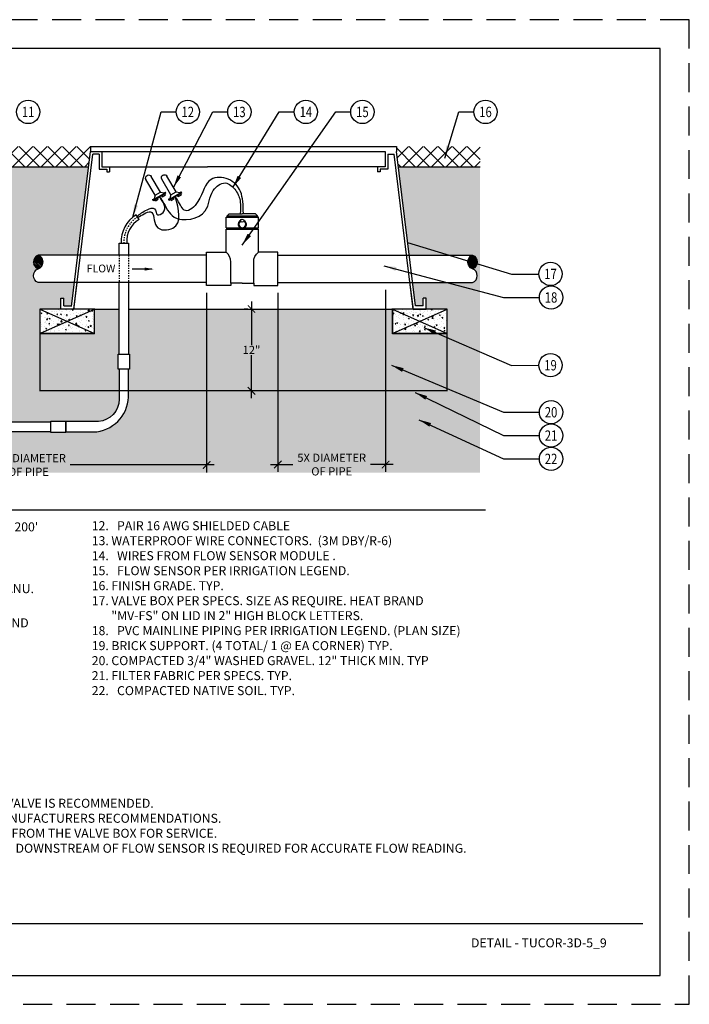
# Model space of a CAD drawing. Units: inches. Extents: x 13 to 116, y -43 to 37.
# Drawn here: x 62 to 116, y -43 to 37 of the extents above; entities that cross this region are included whole.
import ezdxf
from ezdxf.enums import TextEntityAlignment as Align

# ---------------------------------------------------------------- set-up
doc = ezdxf.new("R2010")
doc.units = ezdxf.units.IN
doc.header["$MEASUREMENT"] = 0
for name, pattern in [('CENTER', [0.95, 0.625, -0.125, 0.075, -0.125]), ('DASHEDX2', [1.5, 1, -0.5]), ('HIDDEN2', [0.1875, 0.125, -0.0625])]:
    doc.linetypes.add(name, pattern=pattern)
for name, color, linetype in [('METAFIM-L-DETL-FLOW SENSOR', 3, 'Continuous'), ('NETAFIM-D-TEXT-025M', 2, 'Continuous'), ('NETAFIM-L-bricks', 2, 'Continuous'), ('NETAFIM-L-DETIL-VALVE-BOX', 4, 'Continuous'), ('NETAFIM-L-DETL-013M', 1, 'Continuous'), ('NETAFIM-L-DETL-025M', 2, 'Continuous'), ('NETAFIM-L-DETL-035M', 4, 'Continuous'), ('NETAFIM-L-DETL-DIM', 1, 'Continuous'), ('NETAFIM-L-DETL-HALFTONE', 251, 'CENTER'), ('NETAFIM-L-DETL-TEXT-LEADER-025M', 2, 'Continuous')]:
    doc.layers.add(name, color=color, linetype=linetype)
doc.layers.add('tb_aux', color=3, linetype='DASHEDX2', plot=False)
doc.styles.add('ARCHSTYL', font='archstyl.shx')
doc.styles.add('DETAIL NUMBER', font='swiss.ttf')
doc.styles.add('DETAIL TEXT', font='ROMANS.SHX')
doc.styles.add('irrigation detail', font='arial.ttf')
doc.styles.add('Netafim Detail', font='arial.ttf', dxfattribs={"height": 0.66})
doc.dimstyles.new('Copy of STANDARD', dxfattribs={"dimtxt": 0.125, "dimasz": 0.125, "dimexe": 0.125, "dimexo": 0.0625, "dimgap": 0.09375, "dimtad": 2, "dimdec": 4, "dimzin": 0, "dimdsep": 46, "dimlunit": 4, "dimtxsty": 'ARCHSTYL', "dimblk": 'ARCHTICK', "dimcen": 0.0625, "dimdle": 0.125, "dimclrd": 2, "dimclre": 1, "dimclrt": 2, "dimadec": 0, "dimazin": 0, "dimtfac": 1, "dimtdec": 4, "dimtofl": 0, "dimtmove": 1, "dimatfit": 3, "dimfxl": 1, "dimfrac": 2, "dimtolj": 1, "dimtzin": 0, "dimarcsym": 0})
doc.dimstyles.new('Netafim Detail', dxfattribs={"dimtxt": 0.66, "dimasz": 0.6, "dimexe": 0.18, "dimexo": 0.0625, "dimgap": 0.09, "dimtad": 0, "dimtih": 1, "dimtoh": 1, "dimzin": 0, "dimdsep": 46, "dimtxsty": 'Netafim Detail', "dimblk": 'ARCHTICK', "dimcen": 0.09, "dimclrt": 4, "dimadec": 0, "dimazin": 0, "dimtfac": 1, "dimtofl": 0, "dimtmove": 0, "dimatfit": 3, "dimfxl": 1, "dimtolj": 1, "dimtzin": 0, "dimarcsym": 0})
pattern_1 = [(45, (-13.4436, 20.09805), (-0.583363, 0.583363), []), (135, (-13.4436, 20.09805), (-0.583363, -0.583363), [])]
pattern_2 = [(50, (-8.75124, 3.8902), (0.7889862, -0.0690273), [0.0825, -0.9075]), (355, (-8.7512, 3.8902), (-0.1526265, 0.8274113), [0.066, -0.726]), (100.4514, (-8.6855, 3.8844), (0.6363603, 0.7583835), [0.070114, -0.7712563]), (46.1842, (-8.7512, 4.1102), (1.173965, -0.182071), [0.12375, -1.36125]), (96.6356, (-8.6534, 4.095), (1.028129, 1.07153), [0.105171, -1.156884]), (351.1842, (-8.7512, 4.1102), (1.028128, 1.07153), [0.099, -1.089]), (21, (-8.64124, 4.0552), (0.6565978, -0.4428808), [0.0825, -0.9075]), (326, (-8.6412, 4.0552), (0.267647, 0.797665), [0.066, -0.726]), (71.4514, (-8.5865, 4.0183), (0.924245, 0.3547835), [0.070114, -0.7712563]), (37.5, (-8.75124, 3.89018), (0.01337584, 0.36618324), [0, -0.7172, 0, -0.737, 0, -0.72875]), (7.5, (-8.75124, 3.8902), (0.2893765, 0.4338529), [0, -0.4202, 0, -0.7007, 0, -0.27775]), (327.5, (-8.99654, 3.89018), (0.5872047, -0.02481036), [0, -0.275, 0, -0.858, 0, -1.1385]), (317.5, (-9.10654, 3.8902), (0.6415048, 0.1101155), [0, -0.3575, 0, -0.5698, 0, -0.8085])]

# ---------------------------------------------------------------- blocks, each defined once
blk = doc.blocks.new('_ArchTick')
at = {"color": 0, "linetype": 'ByBlock', "const_width": 0.15}
blk.add_lwpolyline([(-0.5, -0.5), (0.5, 0.5)], dxfattribs=at)
blk = doc.blocks.new('*D2')
at = {"layer": 'DEFPOINTS', "color": 0, "transparency": 16777216}
for p in [(48.209, 15.275), (76.985, 15.255), (76.985, 0.768)]:
    blk.add_point(p, dxfattribs=at)
at = {"layer": 'NETAFIM-L-DETL-DIM', "color": 0, "lineweight": -2, "transparency": 16777216}
for p, q in [((48.209, 14.675), (48.209, 0.168)), ((76.985, 14.655), (76.985, 0.168)), ((47.609, 0.768), (59.233, 0.768)), ((77.585, 0.768), (65.962, 0.768))]:
    blk.add_line(p, q, dxfattribs=at)
at = {"layer": 'NETAFIM-L-DETL-DIM', "color": 0, "lineweight": -2, "transparency": 16777216, "xscale": 0.6, "yscale": 0.6, "zscale": 0.6, "rotation": 180}
blk.add_blockref('_ArchTick', (48.209, 0.768), dxfattribs=at)
at = {"layer": 'NETAFIM-L-DETL-DIM', "color": 0, "lineweight": -2, "transparency": 16777216, "xscale": 0.6, "yscale": 0.6, "zscale": 0.6}
blk.add_blockref('_ArchTick', (76.985, 0.768), dxfattribs=at)
at = {"layer": 'NETAFIM-L-DETL-DIM', "color": 2, "transparency": 16777216, "insert": (62.597, 0.768), "char_height": 0.66, "attachment_point": 5, "style": 'Netafim Detail'}
blk.add_mtext('\\A1;10X DIAMETER\\POF PIPE', dxfattribs=at)
blk = doc.blocks.new('*D3')
at = {"layer": 'DEFPOINTS', "color": 0, "transparency": 16777216}
for p in [(82.73, 15.255), (91.428, 15.499), (91.428, 0.801)]:
    blk.add_point(p, dxfattribs=at)
at = {"layer": 'NETAFIM-L-DETL-DIM', "color": 0, "lineweight": -2, "transparency": 16777216}
for p, q in [((82.73, 14.655), (82.73, 0.201)), ((91.428, 14.899), (91.428, 0.201)), ((82.13, 0.801), (83.94, 0.801)), ((92.028, 0.801), (90.218, 0.801))]:
    blk.add_line(p, q, dxfattribs=at)
at = {"layer": 'NETAFIM-L-DETL-DIM', "color": 0, "lineweight": -2, "transparency": 16777216, "xscale": 0.6, "yscale": 0.6, "zscale": 0.6, "rotation": 180}
blk.add_blockref('_ArchTick', (82.73, 0.801), dxfattribs=at)
at = {"layer": 'NETAFIM-L-DETL-DIM', "color": 0, "lineweight": -2, "transparency": 16777216, "xscale": 0.6, "yscale": 0.6, "zscale": 0.6}
blk.add_blockref('_ArchTick', (91.428, 0.801), dxfattribs=at)
at = {"layer": 'NETAFIM-L-DETL-DIM', "color": 2, "transparency": 16777216, "insert": (87.079, 0.801), "char_height": 0.66, "attachment_point": 5, "style": 'Netafim Detail'}
blk.add_mtext('\\A1;5X DIAMETER\\POF PIPE', dxfattribs=at)
blk = doc.blocks.new('*D4')
at = {"layer": 'DEFPOINTS', "color": 0, "transparency": 16777216}
for p in [(80.918, 13.356), (80.606, 6.756), (80.951, 6.756)]:
    blk.add_point(p, dxfattribs=at)
at = {"layer": 'NETAFIM-L-DETL-DIM', "color": 0, "lineweight": -2, "transparency": 16777216}
for p, q in [((80.606, 13.956), (80.606, 10.477)), ((80.318, 13.356), (80.006, 13.356)), ((80.606, 6.156), (80.606, 9.635)), ((80.351, 6.756), (80.006, 6.756))]:
    blk.add_line(p, q, dxfattribs=at)
at = {"layer": 'NETAFIM-L-DETL-DIM', "color": 0, "lineweight": -2, "transparency": 16777216, "xscale": 0.6, "yscale": 0.6, "zscale": 0.6}
for p, rotation in [((80.606, 13.356), 90), ((80.606, 6.756), 270)]:
    blk.add_blockref('_ArchTick', p, dxfattribs=dict(at, rotation=rotation))
at = {"layer": 'NETAFIM-L-DETL-DIM', "color": 2, "transparency": 16777216, "insert": (80.606, 10.056), "char_height": 0.66, "attachment_point": 5, "style": 'Netafim Detail'}
blk.add_mtext('\\A1;12"', dxfattribs=at)
blk = doc.blocks.new('A$C787E77D3')
at = {"layer": 'NETAFIM-L-DETL-035M'}
for p, q in [((0, 0.722), (0, 0.75)), ((0, 0.75), (0.453, 0.75)), ((0, 0.736), (0.453, 0.736)), ((0, 0.722), (0.05, 0.722)), ((0.05, 0.722), (0.05, 0.736)), ((0.135, 0.644), (0.05, 0.722)), ((0.053, 0.797), (0.156, 0.797)), ((0.053, 0.797), (0.053, 0.75)), ((0.135, 0.644), (0.135, 0.092)), ((0.135, 0.644), (0.318, 0.644)), ((0.144, 0.797), (0.144, 0.75)), ((0.156, 0.797), (0.156, 0.75)), ((0.297, 0.797), (0.413, 0.797)), ((0.297, 0.797), (0.297, 0.75)), ((0.31, 0.797), (0.31, 0.75)), ((0.318, 0.644), (0.403, 0.722)), ((0.318, 0.644), (0.318, 0.092)), ((0.403, 0.722), (0.403, 0.736)), ((0.403, 0.722), (0.453, 0.722)), ((0.413, 0.797), (0.413, 0.75)), ((0.453, 0.75), (0.453, 0.722))]:
    blk.add_line(p, q, dxfattribs=at)
blk.add_arc((0.227, 0.092), 0.0918, 180, 0, dxfattribs=at)
blk = doc.blocks.new('A$C56920DB0')
blk.add_lwpolyline([(1, 1), (33, 1), (33, 42.999), (1, 42.999)], close=True)
at = {"layer": 'tb_aux'}
blk.add_lwpolyline([(0, 0), (34, 0), (34, 43.999), (0, 43.999)], close=True, dxfattribs=at)

msp = doc.modelspace()

# ---------------------------------------------------------------- hatches: boundary and pattern name
at = {"layer": 'METAFIM-L-DETL-FLOW SENSOR'}
h = msp.add_hatch(dxfattribs=at)
h.set_pattern_fill('ANSI31', color=1, scale=0.705202, angle=90)
h.set_pattern_definition([(135, (-243718.31575, -98286.32641), (-0.06233168261, -0.06233168261), [])])
edge = h.paths.add_edge_path()
edge.add_arc((63.565, 17.147), 0.574, 105.93056, 252.39738)
edge.add_arc((63.187, 17.152), 0.589, 290.2247, 428.10324)
h = msp.add_hatch(dxfattribs=at)
h.set_pattern_fill('ANSI31', color=1, scale=0.705202, angle=90)
h.set_pattern_definition([(135, (-243711.6839, -98286.32641), (-0.06233168261, -0.06233168261), [])])
edge = h.paths.add_edge_path()
edge.add_arc((98.274, 17.147), 0.574, 287.60262, 434.06944, ccw=False)
edge.add_arc((98.652, 17.152), 0.589, 111.89676, 249.7753, ccw=False)
at = {"layer": 'NETAFIM-L-bricks'}
h = msp.add_hatch(dxfattribs=at)
h.set_pattern_fill('AR-CONC', color=256, scale=0.11, style=0)
h.set_pattern_definition(pattern_2)
h.paths.add_polyline_path([(63.531, 11.39), (67.931, 11.39), (67.931, 13.356), (63.531, 13.356)])
h = msp.add_hatch(dxfattribs=at)
h.set_pattern_fill('AR-CONC', color=256, scale=0.11, style=0)
h.set_pattern_definition(pattern_2)
h.paths.add_polyline_path([(91.986, 11.39), (96.386, 11.39), (96.386, 13.356), (91.986, 13.356)])
at = {"layer": 'NETAFIM-L-DETL-013M'}
h = msp.add_hatch(dxfattribs=at)
h.set_pattern_fill('ANSI37', color=256, scale=6.6)
h.set_pattern_definition(pattern_1)
h.paths.add_polyline_path([(67.615, 26.076), (67.615, 26.486), (56.196, 26.486), (56.196, 26.076), (56.347, 24.845), (67.463, 24.845)])
h = msp.add_hatch(dxfattribs=at)
h.set_pattern_fill('ANSI37', color=256, scale=6.6)
h.set_pattern_definition(pattern_1)
h.paths.add_polyline_path([(99.054, 26.486), (92.302, 26.486), (92.302, 26.076), (92.454, 24.845), (99.054, 24.845)])
at = {"layer": 'NETAFIM-L-DETL-HALFTONE', "linetype": 'Continuous'}
h = msp.add_hatch(dxfattribs=at)
h.set_pattern_fill('EARTH', color=256, scale=4.4)
h.set_pattern_definition([(0, (-13.4436, 20.098), (1.1, 1.1), [1.1, -1.1]), (0, (-13.4436, 20.5105), (1.1, 1.1), [1.1, -1.1]), (0, (-13.4436, 20.923), (1.1, 1.1), [1.1, -1.1]), (90, (-13.3061, 21.0605), (-1.1, 1.1), [1.1, -1.1]), (90, (-12.8936, 21.0605), (-1.1, 1.1), [1.1, -1.1]), (90, (-12.4811, 21.0605), (-1.1, 1.1), [1.1, -1.1])])
h.paths.add_polyline_path([(69.918, 6.078), (69.918, 6.756), (63.531, 6.756), (63.531, 11.39), (63.531, 13.356), (65.205, 13.356), (65.205, 14.222), (65.453, 14.222), (65.453, 13.603), (66.08, 13.603), (66.313, 15.499), (63.391, 15.499, -0.70115), (63.391, 16.599, -0.69773), (63.391, 17.699), (66.584, 17.699), (67.463, 24.845), (56.347, 24.845), (57.227, 17.699), (60.415, 17.699, -0.722012), (60.447, 16.594, -0.657665), (60.447, 15.499), (57.497, 15.499), (57.731, 13.603), (58.358, 13.603), (58.358, 14.222), (58.605, 14.222), (58.605, 13.356), (60.28, 13.356), (60.28, 11.39), (60.179, 6.756), (36.784, 6.756), (36.784, 5.7), (36.542, 4.919), (36.324, 4.919), (36.051, 5.7), (36.051, 6.756), (35.299, 6.756), (35.299, 6.059, 0.389984), (36.96, 4.274), (39.597, 4.274), (39.597, 4.312), (40.819, 4.312), (40.819, 4.234), (64.398, 4.234), (64.398, 4.312), (65.62, 4.312), (68.258, 4.274, 0.393155)], flags=17)
h.paths.add_polyline_path([(99.054, 24.845), (92.454, 24.845), (93.333, 17.699), (98.448, 17.699, -0.69773), (98.448, 16.599, -0.70115), (98.448, 15.499), (93.604, 15.499), (93.837, 13.603), (94.464, 13.603), (94.464, 14.222), (94.712, 14.222), (94.712, 13.356), (96.386, 13.356), (96.386, 11.39), (96.386, 6.756), (70.689, 6.756), (70.689, 6.528, -0.386793), (68.112, 3.446), (65.62, 3.446), (65.62, 3.385), (64.398, 3.385), (64.398, 3.463), (40.819, 3.463), (40.819, 3.385), (39.597, 3.385), (37.105, 3.446, -0.386793), (34.528, 6.528), (34.528, 6.756), (33.988, 6.756), (33.988, 6.528, -0.386793), (31.411, 3.446), (28.919, 3.446), (28.919, 3.385), (27.697, 3.385), (27.697, 3.463), (25.361, 3.463, -0.657665), (25.361, 3.847, -0.722012), (25.372, 4.235), (27.697, 4.234), (27.697, 4.312), (28.919, 4.312), (31.557, 4.274, 0.393155), (33.217, 6.078), (33.217, 6.756), (27.323, 6.756), (27.424, 11.39), (27.424, 13.356), (29.099, 13.356), (29.099, 14.222), (29.346, 14.222), (29.346, 13.603), (29.973, 13.603), (30.207, 15.499), (25.361, 15.499, -0.657665), (25.361, 16.594, -0.722012), (25.392, 17.699), (30.477, 17.699), (31.357, 24.845), (24.757, 24.845), (24.757, 0.156), (99.054, 0.156)])
h = msp.add_hatch(dxfattribs=at)
h.set_pattern_fill('GRAVEL', color=256, scale=1.65)
h.set_pattern_definition([(228.0128, (-12.25559, 21.74805), (-13.19999708, -14.85000221), [0.221984, -21.976495]), (184.9697, (-12.40409, 21.583045), (19.800001735, 1.649985657), [0.380932, -37.712276]), (132.5104, (-12.78359, 21.55005), (16.499984685, -18.15001431), [0.2686, -26.591453]), (267.2737, (-13.42709, 21.137545), (1.64999343, 33.000000487), [0.346893, -34.34237]), (292.8337, (-13.44359, 20.791045), (-8.250016344, 19.79999408), [0.340156, -33.675465]), (357.2737, (-13.31159, 20.477545), (-33.000000487, 1.64999343), [0.346893, -34.34237]), (37.6942, (-12.96509, 20.461045), (-21.45001212, -16.49998417), [0.458748, -45.416]), (72.2553, (-12.60209, 20.741545), (11.55001776, 36.29999378), [0.433105, -42.87743]), (121.4296, (-12.47009, 21.154045), (-13.200013586, 21.44999181), [0.348067, -34.45872]), (175.2364, (-12.65159, 21.45105), (18.15000156, -1.64998603), [0.397373, -19.471259]), (222.3974, (-13.04759, 21.484045), (-19.80001213, -18.149986935), [0.51389, -50.875069]), (138.8141, (-11.79359, 21.12105), (-11.55000486, 9.89999557), [0.175397, -17.364343]), (171.4692, (-11.92559, 21.236545), (21.44999717, -3.30001305), [0.333691, -33.035493]), (225, (-12.2556, 21.286), (-2e-16, -1.65), [0.233345, -2.100107]), (203.1986, (-12.3711, 21.48405), (8.24999956, 3.3000022), [0.12566, -12.440365]), (291.8014, (-12.4866, 21.43455), (-1.64999985, 4.95000045), [0.17771, -8.707812]), (30.9638, (-12.4206, 21.26955), (4.94999674, 3.3000041), [0.288633, -9.332438]), (161.5651, (-12.1731, 21.41805), (3.3000007, -1.6499974), [0.20871, -5.009049]), (16.3895, (-13.44359, 21.43455), (16.50000363, 4.94998797), [0.29238, -28.945694]), (70.3462, (-13.16309, 21.51705), (-6.59999216, -18.15000352), [0.24529, -24.283723]), (293.1986, (-12.1731, 21.74805), (-3.3000022, 8.24999956), [0.25132, -12.314706]), (343.6105, (-12.07409, 21.51705), (-16.50000363, 4.94998797), [0.29238, -28.945694]), (339.444, (-13.44359, 20.41155), (-8.25000304, 3.2999934), [0.281952, -13.815655]), (294.7751, (-13.17959, 20.31255), (-8.24998711, 18.15000565), [0.236244, -23.38816]), (66.8014, (-12.1566, 20.09805), (3.3000022, 8.24999956), [0.25132, -12.314706]), (17.354, (-12.05759, 20.32905), (-21.45000333, -6.59999093), [0.276591, -27.38245]), (69.444, (-12.96509, 20.09805), (-3.2999934, -8.25000304), [0.140976, -13.95663]), (101.3099, (-12.2556, 20.09805), (-1.6499961, 6.6000012), [0.084133, -8.329248]), (165.9638, (-12.2721, 20.18055), (4.9500009, -1.6499968), [0.340156, -6.462968]), (186.009, (-12.60209, 20.263045), (16.49999959, 1.649998874), [0.315233, -31.207973]), (303.6901, (-12.4206, 21.12105), (-1.6500022, 3.2999993), [0.237966, -5.711193]), (353.1572, (-12.28859, 20.923045), (28.049998953, -3.300013197), [0.41546, -41.130479]), (60.9454, (-11.87609, 20.87355), (-6.60000004, -11.55000063), [0.169877, -16.817912]), (90, (-11.7936, 21.022), (-1.65, 1.65), [0.099, -1.551]), (120.2564, (-12.63509, 20.31255), (6.59999156, -11.55000405), [0.229225, -22.693308]), (48.0128, (-12.75059, 20.51055), (13.19999708, 14.85000221), [0.443969, -21.75451]), (0, (-12.4536, 20.8405), (1.65, 1.65), [0.429, -1.221]), (325.3048, (-12.02459, 20.84055), (-16.49999053, 11.55001421), [0.260888, -25.827902]), (254.0546, (-11.8101, 20.69205), (-1.6499998, -6.6000002), [0.240243, -11.771938]), (207.646, (-11.87609, 20.461045), (-31.34999308, -16.500012727), [0.391157, -38.724632]), (175.4261, (-12.22259, 20.279545), (-21.45000092, 1.64999142), [0.413818, -40.967972])])
h.paths.add_polyline_path([(96.386, 11.39), (91.986, 11.39), (91.986, 12.373), (91.986, 13.356), (70.689, 13.356), (70.689, 9.725), (70.767, 9.725), (70.767, 8.504), (70.689, 8.504), (70.689, 6.756), (96.386, 6.756)])
h.paths.add_polyline_path([(69.84, 9.725), (69.918, 9.725), (69.918, 13.356), (67.931, 13.356), (67.931, 11.39), (63.531, 11.39), (63.531, 6.756), (69.918, 6.756), (69.918, 8.504), (69.84, 8.504)])

# ---------------------------------------------------------------- linework, layer by layer
at = {"layer": 'DEFPOINTS'}
for p, q in [((67.931, 13.356), (69.918, 13.356)), ((70.689, 13.356), (91.986, 13.356))]:
    msp.add_line(p, q, dxfattribs=at)
at = {"layer": 'METAFIM-L-DETL-FLOW SENSOR'}
for p, q in [((78.549, 19.91), (78.549, 20.768)), ((78.549, 20.768), (78.636, 20.768)), ((81.166, 20.768), (81.079, 20.768)), ((81.166, 19.91), (81.166, 20.768))]:
    msp.add_line(p, q, dxfattribs=at)
at = {"layer": 'METAFIM-L-DETL-FLOW SENSOR', "color": 1}
msp.add_line((78.636, 20.768), (81.079, 20.768), dxfattribs=at)
at = {"layer": 'METAFIM-L-DETL-FLOW SENSOR'}
for points in [[(78.636, 20.768), (78.636, 20.885), (78.792, 21.052), (79.858, 21.052)], [(81.079, 20.768), (81.079, 20.885), (80.923, 21.052), (79.858, 21.052)], [(78.549, 19.91), (78.628, 19.91)], [(78.628, 19.91), (78.628, 19.802)], [(81.087, 19.91), (81.166, 19.91)], [(81.087, 19.91), (81.087, 19.802)], [(79.858, 15.434), (78.932, 15.434), (78.932, 15.255), (76.985, 15.255), (76.985, 17.945), (78.549, 17.945), (78.549, 19.802)], [(78.549, 19.802), (78.628, 19.802)], [(79.858, 15.434), (80.783, 15.434), (80.783, 15.255), (82.73, 15.255), (82.73, 17.945), (81.166, 17.945), (81.166, 19.802)], [(81.087, 19.802), (81.166, 19.802)]]:
    msp.add_lwpolyline(points, dxfattribs=at)
at = {"layer": 'METAFIM-L-DETL-FLOW SENSOR', "color": 1}
for points in [[(78.636, 20.885), (81.079, 20.885)], [(78.628, 19.91), (81.087, 19.91)], [(78.628, 19.802), (81.087, 19.802)]]:
    msp.add_lwpolyline(points, dxfattribs=at)
for points in [[(78.932, 15.434), (78.932, 17.155, 0.239816), (78.549, 17.945, -0.892328)], [(80.783, 15.434), (80.783, 17.155, -0.239816), (81.166, 17.945, 0.892328)]]:
    msp.add_lwpolyline(points, format="xyb", dxfattribs=at)
msp.add_circle((79.858, 20.496), 0.127, dxfattribs=at)
for radius, start, end in [(0.336, 112.91859, 68.39358), (0.278, 115.24071, 66.07146)]:
    msp.add_arc((79.861, 20.191), radius, start, end, dxfattribs=at)
at = {"layer": 'NETAFIM-D-TEXT-025M'}
msp.add_lwpolyline([(24.258, -2.857), (99.485, -2.857)], dxfattribs=at)
for centre in [(62.578, 29.266), (75.462, 29.266), (79.625, 29.266), (84.997, 29.266), (89.557, 29.266), (99.493, 29.266), (104.745, 16.189), (104.784, 14.29), (104.743, 8.819), (104.786, 5.023), (104.786, 3.142), (104.786, 1.26)]:
    msp.add_circle(centre, 0.941, dxfattribs=at)
at = {"layer": 'NETAFIM-L-bricks'}
for points in [[(63.531, 11.39), (67.931, 11.39), (67.931, 13.356), (63.531, 13.356)], [(91.986, 11.39), (96.386, 11.39), (96.386, 13.356), (91.986, 13.356)]]:
    msp.add_lwpolyline(points, close=True, dxfattribs=at)
at = {"layer": 'NETAFIM-L-bricks', "color": 1}
for points in [[(63.531, 11.39), (67.931, 13.356)], [(63.531, 13.356), (67.931, 11.39)], [(91.986, 11.39), (96.386, 13.356)], [(91.986, 13.356), (96.386, 11.39)]]:
    msp.add_lwpolyline(points, dxfattribs=at)
at = {"layer": 'NETAFIM-L-DETIL-VALVE-BOX'}
for p, q in [((67.615, 26.486), (92.302, 26.486)), ((67.615, 26.486), (67.615, 26.076)), ((92.302, 26.486), (92.302, 26.076)), ((66.075, 13.561), (67.615, 26.076)), ((66.256, 13.356), (67.796, 25.87)), ((67.615, 26.076), (91.4, 26.076)), ((68.312, 25.87), (67.796, 25.87)), ((68.312, 25.87), (68.312, 24.639)), ((68.518, 26.076), (68.518, 24.845)), ((91.4, 26.076), (91.4, 24.845)), ((91.605, 25.87), (91.605, 24.639)), ((91.605, 25.87), (92.121, 25.87)), ((93.661, 13.356), (92.121, 25.87)), ((93.837, 13.603), (92.302, 26.076)), ((68.518, 24.845), (77.052, 24.845)), ((68.518, 24.845), (69.133, 24.845)), ((69.133, 24.845), (69.133, 24.434)), ((90.784, 24.845), (77.052, 24.845)), ((90.784, 24.845), (90.784, 24.434)), ((91.4, 24.845), (90.784, 24.845)), ((68.312, 24.639), (68.928, 24.639)), ((68.928, 24.639), (68.928, 24.434)), ((68.928, 24.434), (69.133, 24.434)), ((90.989, 24.434), (90.784, 24.434)), ((91.605, 24.639), (90.989, 24.639)), ((90.989, 24.639), (90.989, 24.434)), ((71.527, 20.585), (71.3, 20.962)), ((65.205, 13.356), (65.205, 14.222)), ((65.205, 14.222), (65.453, 14.222)), ((65.453, 13.603), (65.453, 14.222)), ((65.453, 13.603), (66.08, 13.603)), ((94.464, 13.603), (93.837, 13.603)), ((94.464, 13.603), (94.464, 14.222)), ((94.712, 14.222), (94.464, 14.222)), ((94.712, 13.356), (94.712, 14.222)), ((66.256, 13.356), (65.205, 13.356)), ((93.661, 13.356), (94.712, 13.356))]:
    msp.add_line(p, q, dxfattribs=at)
for radius in [2.503, 2.063]:
    msp.add_arc((72.591, 18.818), radius, 121.0585, 183.40813, dxfattribs=at)
at = {"layer": 'NETAFIM-L-DETL-013M', "linetype": 'HIDDEN2', "ltscale": 0.5}
for p, q in [((69.918, 17.688), (69.918, 15.511)), ((70.689, 17.688), (70.689, 15.511))]:
    msp.add_line(p, q, dxfattribs=at)
at = {"layer": 'NETAFIM-L-DETL-013M', "color": 1}
msp.add_line((72.553, 16.581), (70.981, 16.581), dxfattribs=at)
at = {"layer": 'NETAFIM-L-DETL-013M'}
msp.add_line((20.662, -36.25), (112.202, -36.25), dxfattribs=at)
at = {"layer": 'NETAFIM-L-DETL-013M', "const_width": 0.11}
msp.add_lwpolyline([(66.527, 15.555), (66.256, 13.356), (67.931, 13.356), (67.931, 11.39), (63.531, 11.39), (63.531, 11.39), (63.531, 6.756), (96.386, 6.756), (96.386, 11.39), (91.986, 11.39), (91.986, 13.356), (93.661, 13.356), (93.37, 15.555)], dxfattribs=at)
at = {"layer": 'NETAFIM-L-DETL-013M', "color": 1}
msp.add_solid([(71.978, 16.707), (71.978, 16.456), (72.731, 16.581)], dxfattribs=at)
at = {"layer": 'NETAFIM-L-DETL-025M'}
for p, q in [((56.347, 24.845), (67.463, 24.845)), ((92.454, 24.845), (99.054, 24.845))]:
    msp.add_line(p, q, dxfattribs=at)
for points in [[(69.918, 17.699), (69.918, 18.669), (70.689, 18.669), (70.689, 17.699)], [(76.985, 17.699), (63.391, 17.699)], [(82.73, 17.699), (98.448, 17.699)], [(76.985, 15.499), (63.391, 15.499)], [(69.918, 9.725), (69.918, 15.499)], [(70.689, 15.499), (70.689, 9.725)], [(82.73, 15.499), (98.448, 15.499)], [(64.398, 4.234), (40.819, 4.234), (40.819, 3.463), (64.398, 3.463)]]:
    msp.add_lwpolyline(points, dxfattribs=at)
for points in [[(63.391, 15.499, -0.70115), (63.391, 16.599, 0.70115), (63.391, 17.699, 0.69773), (63.391, 16.599, 0.69773)], [(98.448, 15.499, 0.70115), (98.448, 16.599, -0.70115), (98.448, 17.699, -0.69773), (98.448, 16.599, -0.69773)]]:
    msp.add_lwpolyline(points, format="xyb", dxfattribs=at)
for points in [[(69.84, 8.504), (69.84, 9.725), (70.767, 9.725), (70.767, 8.504)], [(64.398, 4.312), (65.62, 4.312), (65.62, 3.385), (64.398, 3.385)]]:
    msp.add_lwpolyline(points, close=True, dxfattribs=at)
msp.add_lwpolyline([(65.591, 4.236), (65.591, 3.446), (68.112, 3.446, 0.386793), (70.689, 6.528), (70.689, 8.504), (69.918, 8.504), (69.918, 6.078, -0.393155), (68.258, 4.274), (65.592, 4.274)], format="xyb", close=True, dxfattribs=at)
at = {"layer": 'NETAFIM-L-DETL-025M', "color": 1, "linetype": 'HIDDEN2', "ltscale": 0.25}
msp.add_arc((72.591, 18.818), 2.283, 121.0585, 183.40813, dxfattribs=at)
at = {"layer": 'NETAFIM-L-DETL-025M'}
for points in [[(79.95, 21.056), (79.903, 22.047), (79.718, 22.837), (78.731, 23.838), (77.349, 23.824), (76.281, 22.031), (75.278, 21.301), (74.651, 22.13), (74.457, 22.443)], [(73.191, 22.419), (73.425, 22.057), (74.367, 20.781), (76.871, 21.284), (77.52, 22.925), (78.484, 23.535), (79.332, 22.919), (79.704, 22.001), (79.704, 21.052)], [(71.373, 20.84), (72.183, 21.373), (72.783, 21.439), (73.024, 20.965), (73.473, 21.154), (73.182, 22.433)], [(71.459, 20.764), (71.935, 21.041), (72.474, 21.199), (72.928, 20.039), (74.269, 19.891), (74.454, 22.455)]]:
    msp.add_spline(points, degree=3, dxfattribs=at)

# ---------------------------------------------------------------- block references
at = {"xscale": 2.337919264510989, "yscale": 2.337919264510989, "zscale": 2.337919264510989, "rotation": 270}
msp.add_blockref('A$C56920DB0', (13.077, 36.715), dxfattribs=at)
at = {"layer": 'NETAFIM-L-DETL-035M', "xscale": -2.649400007576995, "yscale": 2.649400007576995, "zscale": 2.649400007576995, "rotation": 210.371659349913}
for p in [(71.658, 23.844), (72.931, 23.866)]:
    msp.add_blockref('A$C787E77D3', p, dxfattribs=at)

# ---------------------------------------------------------------- texts
at = {"layer": 'NETAFIM-D-TEXT-025M', "style": 'irrigation detail', "width": 0.8}
for s, p in [('11', (62.578, 29.266)), ('12', (75.462, 29.266)), ('13', (79.625, 29.266)), ('14', (84.997, 29.266)), ('15', (89.557, 29.266)), ('16', (99.493, 29.266)), ('17', (104.745, 16.189)), ('18', (104.784, 14.29)), ('19', (104.743, 8.819)), ('20', (104.786, 5.023)), ('21', (104.786, 3.142)), ('22', (104.786, 1.26))]:
    msp.add_text(s, height=0.8362, dxfattribs=at).set_placement(p, align=Align.MIDDLE_CENTER)
at = {"layer": 'NETAFIM-D-TEXT-025M', "style": 'DETAIL NUMBER'}
msp.add_text('DETAIL - TUCOR-3D-5_9', height=0.72622, dxfattribs=at).set_placement((109.277, -38.176), align=Align.RIGHT)
at = {"layer": 'NETAFIM-D-TEXT-025M', "attachment_point": 1, "style": 'DETAIL TEXT'}
for s, insert, char_height, width in [('\\A1;\\pi-2.1787,l2.1787,t2.1787;{\\fArial|b0|i0|c0|p34;1.^I1 1/2" SCH 40 CONDUIT FROM CONTROLLER PER SPECS. PULL BOXES EVERY 200\' AND ON EACH SIDE OF TYP.\\P\\H0.99994x;2.    MASTER VALVE\\A0;\\H0.99996x; PER IRRIGATION LEGEND.\\A1;\\P3.^IVALVE I.D. TAG WITH "MV" PRINTED ON IT.\\P\\H0.99996x;4.^I\\H0.7x;\\S5#8;\\H1.4286x;" X 8\' COPPER CLAD GROUNDING ROD. CONNECT WIRES AS NOTED PER MANU. RECOMMENDATIONS.OHMS REQUIREMENT ON GROUNDING ROD (5 OHMS).\\P\\H0.9999x;5.^I\\H1.0002x;TWO-WIRE CABLE BY TUCOR. REFER TO SPECS. LOOP 24" EXTRA WIRE AROUND PERIMETER OF BOX.  TYP.\\P\\H0.9999x;6.^IBLUE WIRES ARE LINE IN TO BE CONNECTED TO 2-WIRE PATH.\\P7.^IRED/BLACK WIRES TO FLOW SENSOR.\\P8.^IYELLOW/GREEN WIRE TO GROUND ROD. \\P9.^IWHITE WIRES TO MASTER VALVE\\P10.^IMASTER VALVE / FLOW SENSOR  DECODER MODULE. (3D-FMV-M)\\P11.^IORANGE WIRE USED WITH PHOTO DIODE REGISTER. (NOT USED IN THIS APPLICATION)}', (24.688, -3.867), 0.726219, 39.31214), ('\\A1;\\pi-2.1787,l2.1787,t2.1787;{\\fArial|b0|i0|c0|p34;\\H0.99992x;12.   PAIR 16 AWG SHIELDED CABLE\\P13.^IWATERPROOF WIRE CONNECTORS.  (3M DBY/R-6)\\H1.0001x;\\P\\H0.99996x;14.   \\H0.99992x;WIRES FROM \\H1.0001x;FLOW SENSOR MODULE .\\P\\H0.99992x;15.   \\H1.0001x;FLOW SENSOR \\A0;\\H0.99988x;PER IRRIGATION LEGEND\\A1;.\\P\\H1.0001x;16.^IFINISH GRADE. TYP.\\P\\pt2.1787,2.9049;\\H0.99992x;17.^I\\H1.0001x;VALVE BOX PER SPECS. SIZE AS REQUIRE. HEAT BRAND \\P\\pi0,t2.9049;"MV-FS" ON LID IN 2" HIGH BLOCK LETTERS.\\P\\pi-2.1787,t2.1787;\\H0.99994x;18.   PVC MAINLINE PIPING PER IRRIGATION LEGEND. (PLAN SIZE)\\P19.^IBRICK SUPPORT. (4 TOTAL/ 1 @ EA CORNER) TYP.\\P\\H0.99986x;20.^ICOMPACTED 3/4" WASHED GRAVEL. 12" THICK MIN. TYP\\H1.0001x;\\P\\H0.99986x;21.^IFILTER FABRIC PER SPECS. TYP.\\P22.   \\H0.99982x;COMPACTED NATIVE SOIL\\H1.0002x;. TYP.\\P\\P\\H1.0002x;\\P\\H0.99976x;\\P\\H1.0002x; }', (67.712, -3.772), 0.72622, 30.43828), ('{\\fArial|b0|i0|c0|p34;NOTES TO DESIGNER:\\P\\pi-2.1787,l2.1787,t2.1787;A.^ITHE INSTALLATION OF A TUCOR AIR RELIEF VALVE UPSTREAM OF MASTER VALVE IS RECOMMENDED.\\PB.^IALL THREADED CONNECTIONS SHALL RECEIVE TEFLON TAPE PER TAPE MANUFACTURERS RECOMMENDATIONS.\\PC.^IA 2’ LENGTH OF WIRE SHOULD BE PROVIDED SO DECODER CAN BE PULLED FROM THE VALVE BOX FOR SERVICE.\\PD.^I10X THE DIAMETER OF THE PIPE UPSTREAM AND 5X DIAMETER OF THE PIPE DOWNSTREAM OF FLOW SENSOR IS REQUIRED FOR ACCURATE FLOW READING.  }', (25.114, -24.97), 0.726219, 161.69234)]:
    msp.add_mtext(s, dxfattribs=dict(at, insert=insert, char_height=char_height, width=width))
at = {"layer": 'NETAFIM-L-DETL-013M', "color": 1, "insert": (67.3, 16.942), "char_height": 0.6248, "width": 3.80904, "attachment_point": 1, "style": 'irrigation detail'}
msp.add_mtext('FLOW', dxfattribs=at)

# ---------------------------------------------------------------- dimensions: what is measured, and where the dimension line sits
at = {"layer": 'NETAFIM-L-DETL-DIM'}
for base, p1, p2, text, picture, middle in [((76.985, 0.768), (48.209, 15.275), (76.985, 15.255), '10X DIAMETER\\POF PIPE', '*D2', (62.597, 0.768)), ((91.428, 0.801), (82.73, 15.255), (91.428, 15.499), '5X DIAMETER\\POF PIPE', '*D3', (87.079, 0.801))]:
    dim = msp.add_linear_dim(base=base, p1=p1, p2=p2, text=text, dimstyle='Netafim Detail', override={"dimexe": 0.6, "dimexo": 0.6, "dimdle": 0.6, "dimclrt": 2}, dxfattribs=at)
    dim.commit()
    dim.dimension.update_dxf_attribs({"geometry": picture, "text_midpoint": middle})
dim = msp.add_linear_dim(base=(80.606, 6.756), p1=(80.918, 13.356), p2=(80.951, 6.756), angle=90, text='12"', dimstyle='Netafim Detail', override={"dimexe": 0.6, "dimexo": 0.6, "dimdle": 0.6, "dimclrt": 2}, dxfattribs=at)
dim.commit()
dim.dimension.update_dxf_attribs({"geometry": '*D4', "text_midpoint": (80.606, 10.056)})

# ---------------------------------------------------------------- leaders
at = {"layer": 'NETAFIM-L-DETL-TEXT-LEADER-025M'}
for points in [[(71.027, 20.771), (73.312, 29.266), (74.522, 29.266)], [(74.312, 23.179), (77.474, 29.266), (78.684, 29.266)], [(79.103, 23.174), (82.846, 29.266), (84.056, 29.266)], [(79.851, 18.522), (87.407, 29.266), (88.617, 29.266)], [(96.202, 25.548), (97.343, 29.266), (98.552, 29.266)], [(93.207, 18.723), (101.581, 16.18), (103.804, 16.182)], [(91.297, 16.848), (100.946, 14.295), (103.843, 14.29)], [(94.513, 11.859), (101.579, 8.81), (103.803, 8.812)], [(91.9, 8.821), (100.948, 5.028), (103.845, 5.026)], [(93.806, 6.623), (100.948, 3.147), (103.845, 3.142)], [(94.123, 4.423), (100.948, 1.265), (103.845, 1.263)]]:
    msp.add_leader(points, dimstyle='Copy of STANDARD', override={"dimasz": 1, "dimexe": 0.09375, "dimexo": 0.09375, "dimdec": 8, "dimdle": 0.09375, "dimclrd": 256, "dimclrt": 4}, dxfattribs=at)

doc.saveas('drawing.dxf')
